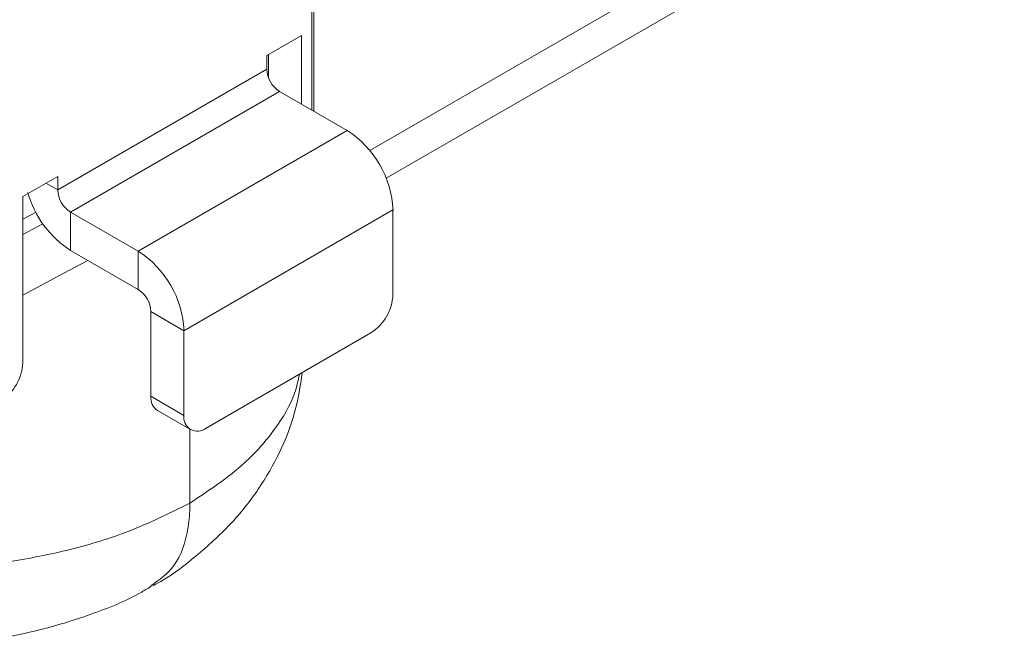
# Model space of a CAD drawing. Units: inches. Extents: x 3 to 99.2, y 1.4 to 64.8.
# Drawn here: x 86 to 87.5, y 51.7 to 52.7 of the extents above; entities that cross this region are included whole.
import ezdxf

# ---------------------------------------------------------------- set-up
doc = ezdxf.new("R2010")
doc.units = ezdxf.units.IN
doc.header["$LTSCALE"] = 6
doc.header["$MEASUREMENT"] = 0

msp = doc.modelspace()

# ---------------------------------------------------------------- linework, layer by layer
at = {"color": 7, "linetype": 'Continuous', "lineweight": 15}
for p, q in [((86.5273, 52.5399), (87.7636, 53.2536)), ((87.8305, 53.2327), (86.5535, 52.4955)), ((86.4349, 53.2044), (86.4349, 52.6043)), ((86.4377, 53.2027), (86.4377, 52.6026)), ((86.4182, 52.7236), (86.3625, 52.6915)), ((86.4182, 52.6139), (86.4182, 52.7236)), ((86.3625, 52.6915), (86.3625, 52.6697)), ((86.3654, 52.656), (86.3654, 52.6931)), ((86.0285, 52.4769), (86.3625, 52.6697)), ((86.049, 52.4414), (86.383, 52.6342)), ((86.383, 52.6342), (86.491, 52.5719)), ((86.157, 52.379), (86.491, 52.5719)), ((86.0285, 52.4986), (85.9728, 52.4665)), ((86.0285, 52.4769), (86.0285, 52.4986)), ((85.9728, 52.4665), (85.9728, 52.2011)), ((86.157, 52.379), (86.049, 52.4414)), ((86.049, 52.4414), (86.049, 52.3804)), ((86.2303, 52.252), (86.5644, 52.4449)), ((86.5644, 52.4449), (86.5644, 52.3096)), ((86.0048, 52.423), (85.9728, 52.406)), ((86.157, 52.318), (86.049, 52.3804)), ((86.157, 52.379), (86.157, 52.318)), ((86.2303, 52.252), (86.1775, 52.2825)), ((86.1775, 52.1472), (86.1775, 52.2825)), ((86.2303, 52.1167), (86.2303, 52.252)), ((86.529, 52.2484), (86.2657, 52.0963)), ((86.1775, 52.1472), (86.2303, 52.1167)), ((86.1878, 52.1243), (86.2407, 52.0939))]:
    msp.add_line(p, q, dxfattribs=at)
at = {"color": 8, "linetype": 'Continuous', "lineweight": 15}
for p, q in [((86.0285, 52.4769), (86.0096, 52.4878)), ((85.9728, 52.43), (85.9938, 52.4412)), ((86.2398, 52.0943), (86.2398, 51.9765))]:
    msp.add_line(p, q, dxfattribs=at)
at = {"color": 7, "linetype": 'Continuous', "lineweight": 15, "flags": 128}
msp.add_lwpolyline([(85.9728, 52.3089), (86.038, 52.3437), (86.0767, 52.3644)], dxfattribs=at)
at = {"color": 7, "linetype": 'Continuous', "lineweight": 15}
for centre, radius, start, end in [((86.4071, 52.6718), 0.0446, 182.6055, 237.3945), ((86.4052, 52.4376), 0.1594, 2.6055, 57.3945), ((86.1357, 52.5155), 0.1606, 195.4667, 237.3032), ((86.073, 52.4789), 0.0446, 182.6055, 237.3945), ((86.0711, 52.2448), 0.1594, 2.6055, 57.3945), ((86.133, 52.2805), 0.0446, 2.6055, 57.3945), ((86.4876, 52.3131), 0.0768, 302.6055, 357.3945), ((85.896, 52.2046), 0.0768, 302.6055, 357.3945), ((86.202, 52.1445), 0.0246, 173.7012, 234.9867), ((86.2518, 52.1132), 0.0218, 170.786, 309.2033)]:
    msp.add_arc(centre, radius, start, end, dxfattribs=at)
for points, knots in [([(86.1806, 51.8446), (86.1819, 51.8453), (86.2072, 51.8582), (86.2492, 51.8904), (86.3051, 51.9409), (86.35, 51.997), (86.3845, 52.0571), (86.4094, 52.12), (86.4161, 52.1637), (86.4193, 52.185)], [0, 0, 0, 0, 0.009796, 0.192476, 0.366048, 0.533827, 0.69373, 0.850078, 1, 1, 1, 1]), ([(86.2398, 51.9765), (86.2398, 51.9754), (86.2398, 51.9622), (86.2365, 51.9246), (86.2198, 51.8738), (86.1908, 51.8539), (86.1774, 51.8446)], [0, 0, 0, 0, 0.017551, 0.210745, 0.634798, 1, 1, 1, 1]), ([(85.4446, 51.8143), (85.4584, 51.8081), (85.4966, 51.7908), (85.5653, 51.7716), (85.6491, 51.7555), (85.7359, 51.7477), (85.8235, 51.7477), (85.9111, 51.7557), (85.9978, 51.7719), (86.0824, 51.7979), (86.1429, 51.822), (86.1729, 51.8406), (86.1779, 51.8438)], [0, 0, 0, 0, 0.063695, 0.176182, 0.289751, 0.401808, 0.512911, 0.624344, 0.73843, 0.85412, 0.975319, 1, 1, 1, 1])]:
    msp.add_open_spline(points, degree=3, knots=knots, dxfattribs=at)
at = {"color": 8, "linetype": 'Continuous', "lineweight": 15}
for points, knots in [([(86.2398, 51.9765), (86.2708, 51.9972), (86.3247, 52.0333), (86.377, 52.0941), (86.4063, 52.1422), (86.4126, 52.1723), (86.4147, 52.1823)], [0, 0, 0, 0, 0.346752, 0.603427, 0.867497, 1, 1, 1, 1]), ([(85.5229, 51.9006), (85.5242, 51.9002), (85.5552, 51.891), (85.6245, 51.8803), (85.7269, 51.8701), (85.8333, 51.8703), (85.9372, 51.8795), (86.038, 51.8984), (86.1429, 51.9285), (86.2047, 51.9591), (86.2398, 51.9765)], [0, 0, 0, 0, 0.005668, 0.139815, 0.277868, 0.41151, 0.549018, 0.682455, 0.819736, 1, 1, 1, 1])]:
    msp.add_open_spline(points, degree=3, knots=knots, dxfattribs=at)

doc.saveas('drawing.dxf')
